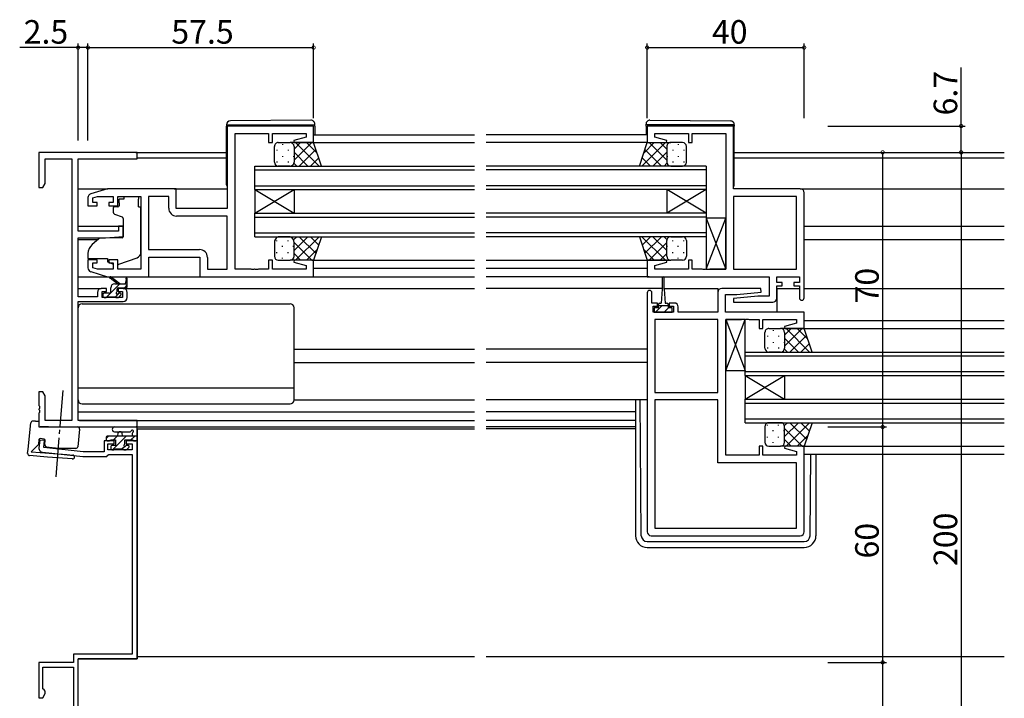
# Model space of a CAD drawing. Extents: x 0 to 793, y 0 to 564.
# Drawn here: x 388 to 639, y 198 to 371 of the extents above; entities that cross this region are included whole.
import ezdxf

# ---------------------------------------------------------------- set-up
doc = ezdxf.new("R2010")
doc.units = 0
doc.linetypes.add('YCENTER_1', pattern=[13, 10, -1, 1, -1])
for name, color, linetype in [('YKK_11', 7, 'CONTINUOUS'), ('YKK_12', 2, 'CONTINUOUS'), ('YKK_13', 4, 'CONTINUOUS'), ('YKK_D', 6, 'CONTINUOUS')]:
    doc.layers.add(name, color=color, linetype=linetype)
doc.styles.get("Standard").update_dxf_attribs({"font": 'ROMANS.SHX', "bigfont": 'EXTFONT.SHX'})

msp = doc.modelspace()

# ---------------------------------------------------------------- linework, layer by layer
at = {"layer": 'YKK_11', "color": 0, "linetype": 'ByBlock', "lineweight": -2}
for p, q in [((462.83, 343.8), (440.83, 343.8)), ((440.83, 343.8), (440.83, 322.8)), ((462.83, 339.6), (462.83, 343.8)), ((569.83, 343.8), (547.83, 343.8)), ((547.83, 343.8), (547.83, 339.6)), ((569.83, 327.8), (569.83, 343.8)), ((442.83, 307.33), (442.83, 341.87)), ((442.83, 341.87), (451.33, 341.87)), ((451.33, 341.87), (451.33, 339.6)), ((452.33, 339.6), (452.33, 341.87)), ((452.33, 341.87), (460.9, 341.87)), ((460.9, 341.87), (460.9, 340.95)), ((549.76, 340.95), (549.76, 341.87)), ((549.76, 341.87), (558.33, 341.87)), ((558.33, 341.87), (558.33, 339.6)), ((559.33, 339.6), (559.33, 341.87)), ((559.33, 341.87), (567.83, 341.87)), ((567.83, 341.87), (567.83, 307.33)), ((451.33, 339.6), (452.33, 339.6)), ((460.9, 340.95), (457.8, 340.12)), ((457.8, 340.12), (457.87, 339.6)), ((457.87, 339.6), (462.83, 339.6)), ((547.83, 339.6), (552.79, 339.6)), ((552.86, 340.12), (549.76, 340.95)), ((552.79, 339.6), (552.86, 340.12)), ((558.33, 339.6), (559.33, 339.6)), ((417.83, 337.1), (392.83, 337.1)), ((392.83, 337.1), (392.83, 328.1)), ((417.83, 335.47), (417.83, 337.1)), ((394.46, 329.19), (394.46, 335.47)), ((394.46, 335.47), (401.2, 335.47)), ((401.2, 335.47), (401.2, 268.73)), ((402.83, 317), (402.83, 335.47)), ((402.83, 335.47), (417.83, 335.47)), ((393.83, 328.1), (394.46, 329.19)), ((392.83, 328.1), (393.83, 328.1)), ((410.33, 327.8), (406.04, 326.51)), ((427.83, 327.8), (410.33, 327.8)), ((427.83, 322.8), (427.83, 327.8)), ((586.83, 327.8), (569.83, 327.8)), ((587.83, 300), (587.83, 326.8)), ((405.33, 325.56), (405.33, 323.5)), ((406.53, 325.51), (407.72, 325.87)), ((406.53, 324.3), (406.53, 325.51)), ((407.63, 324.3), (406.53, 324.3)), ((407.63, 323.5), (407.63, 324.3)), ((407.72, 325.87), (411.73, 325.87)), ((411.73, 324.3), (410.63, 324.3)), ((410.63, 324.3), (410.63, 323.5)), ((411.73, 325.87), (411.73, 324.3)), ((412.93, 323.5), (412.93, 325.87)), ((412.93, 325.87), (418.83, 325.87)), ((418.83, 325.87), (418.83, 307.33)), ((420.76, 325.87), (420.76, 312.33)), ((425.9, 325.87), (420.76, 325.87)), ((420.76, 325.87), (420.76, 312.33)), ((425.9, 322.87), (425.9, 325.87)), ((569.83, 325.87), (569.83, 307.33)), ((585.9, 325.87), (569.83, 325.87)), ((569.83, 325.87), (569.83, 307.33)), ((585.9, 307.33), (585.9, 325.87)), ((405.33, 323.5), (407.63, 323.5)), ((410.63, 323.5), (412.93, 323.5)), ((440.83, 322.8), (427.83, 322.8)), ((440.83, 320.87), (427.9, 320.87)), ((440.83, 307.33), (440.83, 320.87)), ((413.13, 317), (402.83, 317)), ((414.33, 318.3), (413.13, 318.3)), ((413.13, 318.3), (413.13, 317)), ((414.33, 315.69), (414.33, 318.3)), ((402.83, 300.3), (402.83, 315.3)), ((402.83, 315.3), (409.83, 315.3)), ((409.83, 315.3), (414.33, 315.69)), ((420.76, 312.33), (433.76, 312.33)), ((407.63, 309.7), (405.33, 309.7)), ((405.33, 309.7), (405.33, 307.64)), ((406.53, 307.69), (406.53, 308.9)), ((406.53, 308.9), (407.63, 308.9)), ((407.63, 308.9), (407.63, 309.7)), ((412.93, 309.7), (410.63, 309.7)), ((410.63, 309.7), (410.63, 308.9)), ((410.63, 308.9), (411.73, 308.9)), ((411.73, 308.9), (411.73, 307.33)), ((412.93, 307.33), (412.93, 309.7)), ((420.83, 305.4), (420.83, 310.4)), ((420.83, 310.4), (433.83, 310.4)), ((433.83, 310.4), (433.83, 305.4)), ((435.76, 310.33), (435.76, 307.33)), ((452.33, 309.6), (451.33, 309.6)), ((451.33, 309.6), (451.33, 307.33)), ((452.33, 307.33), (452.33, 309.6)), ((457.87, 309.6), (457.8, 309.08)), ((457.8, 309.08), (460.9, 308.25)), ((462.83, 309.6), (457.87, 309.6)), ((462.83, 305.4), (462.83, 309.6)), ((552.79, 309.6), (547.83, 309.6)), ((547.83, 309.6), (547.83, 305.4)), ((549.76, 308.25), (552.86, 309.08)), ((552.86, 309.08), (552.79, 309.6)), ((559.33, 309.6), (558.33, 309.6)), ((558.33, 309.6), (558.33, 307.33)), ((559.33, 307.33), (559.33, 309.6)), ((406.04, 306.69), (410.33, 305.4)), ((407.72, 307.33), (406.53, 307.69)), ((411.73, 307.33), (407.72, 307.33)), ((418.83, 307.33), (412.93, 307.33)), ((435.76, 307.33), (440.83, 307.33)), ((446.87, 307.33), (442.83, 307.33)), ((447.05, 307.21), (446.87, 307.33)), ((447.6, 307.21), (447.05, 307.21)), ((447.79, 307.33), (447.6, 307.21)), ((447.87, 307.33), (447.79, 307.33)), ((448.05, 307.21), (447.87, 307.33)), ((448.6, 307.21), (448.05, 307.21)), ((448.79, 307.33), (448.6, 307.21)), ((451.33, 307.33), (448.79, 307.33)), ((460.9, 307.33), (452.33, 307.33)), ((460.9, 308.25), (460.9, 307.33)), ((549.76, 307.33), (549.76, 308.25)), ((558.33, 307.33), (549.76, 307.33)), ((561.87, 307.33), (559.33, 307.33)), ((562.05, 307.21), (561.87, 307.33)), ((562.6, 307.21), (562.05, 307.21)), ((562.79, 307.33), (562.6, 307.21)), ((562.87, 307.33), (562.79, 307.33)), ((563.05, 307.21), (562.87, 307.33)), ((563.6, 307.21), (563.05, 307.21)), ((563.79, 307.33), (563.6, 307.21)), ((567.83, 307.33), (563.79, 307.33)), ((569.83, 307.33), (585.9, 307.33)), ((410.33, 305.4), (420.83, 305.4)), ((433.83, 305.4), (462.83, 305.4)), ((547.83, 305.4), (578.9, 305.4)), ((578.9, 305.4), (578.9, 300.4)), ((580.83, 303.9), (580.83, 305.4)), ((580.83, 305.4), (586.63, 305.4)), ((582.23, 303.9), (580.83, 303.9)), ((582.23, 303.1), (582.23, 303.9)), ((586.63, 303.9), (585.23, 303.9)), ((585.23, 303.9), (585.23, 303.1)), ((586.63, 305.4), (586.63, 303.9)), ((407.73, 301.4), (407.73, 300.3)), ((410.03, 302.4), (408.73, 302.4)), ((408.93, 300.1), (408.93, 301.6)), ((408.93, 301.6), (410.03, 301.6)), ((410.03, 301.6), (410.03, 302.4)), ((414.33, 302.4), (413.03, 302.4)), ((413.03, 302.4), (413.03, 301.6)), ((413.03, 301.6), (414.13, 301.6)), ((414.13, 301.6), (414.13, 300.1)), ((415.33, 300.1), (415.33, 301.4)), ((547.83, 301.3), (547.83, 240.4)), ((549.03, 298.7), (549.03, 301.3)), ((565.83, 301.4), (565.83, 296.4)), ((576.81, 302.4), (566.83, 302.4)), ((570.63, 300.9), (576.85, 301.44)), ((576.85, 301.44), (576.81, 302.4)), ((580.83, 299.9), (580.83, 303.1)), ((580.83, 303.1), (582.23, 303.1)), ((585.23, 303.1), (586.63, 303.1)), ((586.63, 303.1), (586.63, 300)), ((407.73, 300.3), (402.83, 300.3)), ((402.83, 268.73), (402.83, 299.1)), ((402.83, 299.1), (414.33, 299.1)), ((414.13, 300.1), (408.93, 300.1)), ((550.43, 298.7), (549.03, 298.7)), ((550.43, 297.9), (550.43, 298.7)), ((554.73, 298.7), (553.43, 298.7)), ((553.43, 298.7), (553.43, 297.9)), ((567.76, 296.4), (567.76, 300.9)), ((567.76, 300.9), (570.63, 300.9)), ((576.02, 300.4), (569.81, 299.86)), ((569.81, 299.86), (569.85, 298.9)), ((569.85, 298.9), (579.83, 298.9)), ((578.9, 300.4), (576.02, 300.4)), ((549.33, 296.4), (549.33, 297.9)), ((549.33, 297.9), (550.43, 297.9)), ((554.53, 296.4), (549.33, 296.4)), ((553.43, 297.9), (554.53, 297.9)), ((554.53, 297.9), (554.53, 296.4)), ((555.73, 296.4), (555.73, 297.7)), ((565.83, 296.4), (555.73, 296.4)), ((587.83, 296.4), (567.76, 296.4)), ((587.83, 292.2), (587.83, 296.4)), ((549.76, 294.47), (549.76, 275.93)), ((565.83, 294.47), (549.76, 294.47)), ((549.76, 294.47), (549.76, 275.93)), ((565.83, 275.93), (565.83, 294.47)), ((567.83, 259.93), (567.83, 294.47)), ((567.83, 294.47), (571.87, 294.47)), ((571.87, 294.47), (572.05, 294.59)), ((572.05, 294.59), (572.6, 294.59)), ((572.6, 294.59), (572.79, 294.47)), ((572.79, 294.47), (572.87, 294.47)), ((572.87, 294.47), (573.05, 294.59)), ((573.05, 294.59), (573.6, 294.59)), ((573.6, 294.59), (573.79, 294.47)), ((573.79, 294.47), (576.33, 294.47)), ((576.33, 294.47), (576.33, 292.2)), ((577.33, 292.2), (577.33, 294.47)), ((577.33, 294.47), (585.9, 294.47)), ((585.9, 294.47), (585.9, 293.55)), ((576.33, 292.2), (577.33, 292.2)), ((585.9, 293.55), (582.8, 292.72)), ((582.8, 292.72), (582.87, 292.2)), ((582.87, 292.2), (587.83, 292.2)), ((393.83, 276.1), (392.83, 276.1)), ((392.83, 276.1), (392.83, 272.56)), ((394.46, 275.01), (393.83, 276.1)), ((394.46, 268.73), (394.46, 275.01)), ((549.76, 275.93), (565.83, 275.93)), ((565.83, 274), (549.76, 274)), ((549.76, 274), (549.76, 241.33)), ((565.83, 258), (565.83, 274)), ((392.83, 272.56), (392.95, 272.37)), ((392.95, 271.83), (392.83, 271.64)), ((392.83, 271.64), (392.83, 271.56)), ((392.83, 271.56), (392.95, 271.37)), ((392.95, 272.37), (392.95, 271.83)), ((392.95, 271.37), (392.95, 270.83)), ((392.95, 270.83), (392.83, 270.64)), ((392.83, 270.64), (392.83, 267.1)), ((401.2, 268.73), (394.46, 268.73)), ((417.83, 268.73), (402.83, 268.73)), ((417.83, 267.1), (417.83, 268.73)), ((392.83, 267.1), (417.83, 267.1)), ((393.04, 263.77), (392.83, 261.78)), ((394.24, 263.65), (393.04, 263.77)), ((394.05, 261.86), (394.24, 263.65)), ((412.03, 263.6), (409.43, 263.6)), ((409.43, 263.6), (409.43, 260.8)), ((412.03, 262.8), (412.03, 263.6)), ((417.83, 263.6), (415.03, 263.6)), ((415.03, 263.6), (415.03, 262.8)), ((417.83, 208), (417.83, 263.6)), ((404.09, 260.8), (394.05, 261.86)), ((410.43, 261.3), (410.43, 262.8)), ((410.43, 262.8), (412.03, 262.8)), ((416.63, 261.3), (410.43, 261.3)), ((415.03, 262.8), (416.63, 262.8)), ((416.63, 262.8), (416.63, 261.3)), ((577.33, 262.2), (576.33, 262.2)), ((576.33, 262.2), (576.33, 259.93)), ((577.33, 259.93), (577.33, 262.2)), ((582.87, 262.2), (582.8, 261.68)), ((582.8, 261.68), (585.9, 260.85)), ((587.83, 262.2), (582.87, 262.2)), ((587.83, 240.4), (587.83, 262.2)), ((393.72, 260.68), (404.03, 259.6)), ((404.03, 259.6), (410.13, 259.6)), ((409.43, 260.8), (404.09, 260.8)), ((410.13, 259.6), (410.43, 259.9)), ((410.43, 259.9), (410.63, 260.1)), ((410.63, 260.1), (416.63, 260.1)), ((416.63, 260.1), (416.63, 209.2)), ((576.33, 259.93), (567.83, 259.93)), ((585.9, 259.93), (577.33, 259.93)), ((585.9, 260.85), (585.9, 259.93)), ((585.9, 258), (565.83, 258)), ((585.9, 241.33), (585.9, 258)), ((549.76, 241.33), (585.9, 241.33)), ((549.76, 241.33), (585.9, 241.33)), ((548.83, 239.4), (586.83, 239.4)), ((416.63, 209.2), (401.63, 209.2)), ((401.63, 209.2), (401.63, 207.1)), ((401.63, 207.1), (392.83, 207.1)), ((392.83, 207.1), (392.83, 198.1)), ((393.83, 200.4), (393.83, 205.9)), ((393.83, 205.9), (401.63, 205.9)), ((401.63, 205.9), (401.63, 138.3)), ((402.83, 187), (402.83, 208)), ((402.83, 208), (417.83, 208)), ((394.13, 200.1), (393.83, 200.4)), ((393.83, 198.1), (394.43, 199.14)), ((394.43, 199.8), (394.13, 200.1)), ((394.43, 199.14), (394.43, 199.8)), ((392.83, 198.1), (393.83, 198.1))]:
    msp.add_line(p, q, dxfattribs=at)
for centre, radius, start, end in [((406.33, 325.56), 1, 106.6993, 180), ((586.83, 326.8), 1, 0, 90), ((427.9, 322.87), 2, 180, 270), ((433.76, 310.33), 2, 0, 90), ((406.33, 307.64), 1, 180, 253.3007), ((408.73, 301.4), 1, 90, 180), ((414.33, 301.4), 1, 0, 90), ((548.43, 301.3), 0.6, 360, 180), ((566.83, 301.4), 1, 90, 180), ((414.33, 300.1), 1, 270, 360), ((554.73, 297.7), 1, 0, 90), ((579.83, 299.9), 1, 270, 360), ((587.23, 300), 0.6, 180, 0), ((393.83, 261.68), 1, 174, 264), ((548.83, 240.4), 1, 180, 270), ((586.83, 240.4), 1, 270, 360)]:
    msp.add_arc(centre, radius, start, end, dxfattribs=at)
at = {"layer": 'YKK_12'}
for p, q in [((462.83, 341.6), (503.83, 341.6)), ((547.83, 341.6), (506.83, 341.6)), ((461.74, 339.6), (503.83, 339.6)), ((547.83, 339.6), (506.83, 339.6)), ((417.53, 337.1), (440.63, 337.1)), ((570.03, 337.1), (638.83, 337.1)), ((417.83, 335.7), (440.63, 335.7)), ((570.03, 335.7), (638.83, 335.7)), ((402.83, 327.8), (410.4, 327.8)), ((427.33, 327.8), (440.83, 327.8)), ((586.83, 327.8), (638.83, 327.8)), ((402.83, 318.3), (414.33, 318.3)), ((587.83, 318.3), (638.83, 318.3)), ((402.83, 314.9), (407.95, 314.9)), ((587.83, 314.9), (638.83, 314.9)), ((462.33, 309.6), (503.83, 309.6)), ((506.83, 309.6), (548.33, 309.6)), ((462.83, 307.6), (503.83, 307.6)), ((506.83, 307.6), (547.83, 307.6)), ((462.33, 305.4), (503.83, 305.4)), ((548.33, 305.4), (506.83, 305.4)), ((402.83, 302.4), (408.73, 302.4)), ((414.33, 302.4), (503.83, 302.4)), ((551.68, 302.4), (506.83, 302.4)), ((552.18, 302.4), (565.83, 302.4)), ((565.83, 302.4), (565.83, 296.4)), ((580.83, 302.4), (586.63, 302.4)), ((580.83, 302.4), (580.83, 296.4)), ((587.83, 302.4), (638.83, 302.4)), ((587.83, 294.2), (638.83, 294.2)), ((587.58, 292.2), (638.83, 292.2)), ((457.83, 286.9), (503.83, 286.9)), ((547.83, 286.9), (506.83, 286.9)), ((457.83, 283.5), (503.83, 283.5)), ((547.83, 283.5), (506.83, 283.5)), ((402.83, 271), (503.83, 271)), ((544.83, 271), (506.83, 271)), ((403.13, 268.73), (503.83, 268.73)), ((544.83, 268.73), (506.83, 268.73)), ((417.53, 267.1), (503.83, 267.1)), ((417.83, 266.6), (417.83, 208.6)), ((417.83, 266.6), (503.83, 266.6)), ((544.83, 267.1), (506.83, 267.1)), ((544.83, 266.6), (506.83, 266.6)), ((587.33, 262.2), (638.83, 262.2)), ((587.83, 260.2), (638.83, 260.2)), ((417.83, 208.6), (417.83, 208)), ((417.83, 208.6), (503.83, 208.6)), ((506.83, 208.6), (638.83, 208.6)), ((417.83, 208), (402.83, 208))]:
    msp.add_line(p, q, dxfattribs=at)
at = {"layer": 'YKK_12', "linetype": 'Continuous'}
for p, q in [((447.83, 327.6), (447.83, 333.6)), ((447.83, 333.6), (503.83, 333.6)), ((447.83, 332.6), (503.83, 332.6)), ((562.83, 333.6), (506.83, 333.6)), ((562.83, 332.6), (506.83, 332.6)), ((562.83, 333.6), (562.83, 327.6)), ((447.83, 328.6), (503.83, 328.6)), ((447.83, 327.6), (447.83, 321.6)), ((447.83, 327.6), (457.83, 321.6)), ((447.83, 321.6), (457.83, 327.6)), ((447.83, 327.6), (503.83, 327.6)), ((457.83, 327.6), (457.83, 321.6)), ((562.83, 328.6), (506.83, 328.6)), ((562.83, 327.6), (506.83, 327.6)), ((552.83, 327.6), (552.83, 321.6)), ((562.83, 327.6), (552.83, 321.6)), ((562.83, 321.6), (552.83, 327.6)), ((562.83, 327.6), (562.83, 321.6)), ((447.83, 315.6), (447.83, 321.6)), ((447.83, 321.6), (503.83, 321.6)), ((562.83, 321.6), (506.83, 321.6)), ((562.83, 321.6), (562.83, 315.6)), ((447.83, 320.6), (503.83, 320.6)), ((562.83, 320.6), (506.83, 320.6)), ((447.83, 316.6), (503.83, 316.6)), ((562.83, 316.6), (506.83, 316.6)), ((447.83, 315.6), (503.83, 315.6)), ((562.83, 315.6), (506.83, 315.6)), ((572.83, 280.2), (572.83, 286.2)), ((572.83, 286.2), (638.83, 286.2)), ((572.83, 285.2), (638.83, 285.2)), ((572.83, 281.2), (638.83, 281.2)), ((572.83, 280.2), (572.83, 274.2)), ((572.83, 280.2), (582.83, 274.2)), ((572.83, 274.2), (582.83, 280.2)), ((572.83, 280.2), (638.83, 280.2)), ((582.83, 280.2), (582.83, 274.2)), ((572.83, 268.2), (572.83, 274.2)), ((572.83, 274.2), (638.83, 274.2)), ((572.83, 273.2), (638.83, 273.2)), ((572.83, 269.2), (638.83, 269.2)), ((572.83, 268.2), (638.83, 268.2))]:
    msp.add_line(p, q, dxfattribs=at)
at = {"layer": 'YKK_13'}
for p, q in [((440.63, 344.11), (440.63, 344.1)), ((440.63, 344.1), (441.12, 344.1)), ((440.63, 344.1), (440.63, 343.8)), ((440.63, 328.8), (440.63, 343.8)), ((441.12, 344.1), (462.62, 344.1)), ((462.12, 345.29), (441.62, 345.11)), ((462.62, 344.1), (463.13, 344.1)), ((463.13, 344.1), (463.13, 344.29)), ((463.13, 343.8), (463.13, 344.1)), ((463.13, 343.8), (463.13, 341.6)), ((547.53, 344.1), (547.53, 344.29)), ((548.03, 344.1), (547.53, 344.1)), ((547.53, 343.8), (547.53, 344.1)), ((547.53, 343.8), (547.53, 341.6)), ((569.53, 344.1), (548.03, 344.1)), ((548.54, 345.29), (569.04, 345.11)), ((570.03, 344.1), (569.53, 344.1)), ((570.03, 344.11), (570.03, 344.1)), ((570.03, 344.1), (570.03, 343.8)), ((570.03, 328.8), (570.03, 343.8)), ((453.83, 339.6), (456.83, 339.6)), ((454.91, 339.18), (454.91, 338.98)), ((462.83, 339.6), (456.83, 339.6)), ((457.74, 339.01), (457.74, 338.98)), ((457.83, 337.91), (459.52, 339.6)), ((457.83, 335.08), (462.35, 339.6)), ((458.2, 339.6), (464.2, 333.6)), ((461.02, 339.6), (463.73, 336.89)), ((464.83, 333.6), (462.83, 339.6)), ((545.83, 333.6), (547.83, 339.6)), ((552.46, 339.6), (546.46, 333.6)), ((549.63, 339.6), (546.93, 336.89)), ((547.83, 339.6), (553.83, 339.6)), ((552.83, 335.08), (548.31, 339.6)), ((552.83, 337.91), (551.14, 339.6)), ((552.92, 339.01), (552.92, 338.98)), ((556.83, 339.6), (553.83, 339.6)), ((555.75, 339.18), (555.75, 338.98)), ((452.83, 334.6), (452.83, 338.6)), ((453.49, 337.77), (453.49, 337.57)), ((456.32, 337.77), (456.32, 337.57)), ((457.83, 338.6), (457.83, 334.6)), ((457.83, 338.6), (457.83, 334.6)), ((457.83, 337.14), (461.37, 333.6)), ((459.18, 333.6), (463.42, 337.84)), ((551.48, 333.6), (547.24, 337.84)), ((552.83, 337.14), (549.29, 333.6)), ((552.83, 338.6), (552.83, 334.6)), ((552.83, 338.6), (552.83, 334.6)), ((554.33, 337.77), (554.33, 337.57)), ((557.16, 337.77), (557.16, 337.57)), ((557.83, 334.6), (557.83, 338.6)), ((453.49, 334.74), (453.49, 334.54)), ((454.91, 336.15), (454.91, 335.95)), ((456.32, 334.74), (456.32, 334.54)), ((457.74, 336.15), (457.74, 335.95)), ((457.79, 334.34), (458.54, 333.6)), ((462.01, 333.6), (464.12, 335.72)), ((548.65, 333.6), (546.53, 335.72)), ((552.86, 334.34), (552.12, 333.6)), ((552.92, 336.15), (552.92, 335.95)), ((554.33, 334.74), (554.33, 334.54)), ((555.75, 336.15), (555.75, 335.95)), ((557.16, 334.74), (557.16, 334.54)), ((456.83, 333.6), (453.83, 333.6)), ((456.83, 333.6), (464.83, 333.6)), ((553.83, 333.6), (545.83, 333.6)), ((553.83, 333.6), (556.83, 333.6)), ((414.43, 325.2), (413.26, 325.2)), ((413.26, 324.2), (413.26, 325.2)), ((413.26, 324.2), (413.26, 323.5)), ((414.43, 325.87), (418.23, 325.87)), ((414.43, 325.87), (414.43, 325.2)), ((418.23, 325.87), (418.23, 325.2)), ((418.23, 324.2), (418.23, 325.2)), ((418.23, 323.2), (418.23, 324.2)), ((411.73, 322.9), (411.73, 321.85)), ((412.96, 323.2), (412.03, 323.2)), ((412.06, 321.38), (414.06, 320.65)), ((418.23, 323.2), (418.83, 323.2)), ((418.83, 311.64), (418.83, 323.2)), ((414.33, 320.2), (414.33, 315.6)), ((567.83, 320.33), (562.83, 320.33)), ((562.83, 320.33), (562.83, 307.33)), ((562.83, 307.33), (567.83, 320.33)), ((562.83, 320.33), (567.83, 307.33)), ((567.83, 307.33), (567.83, 320.33)), ((408.09, 315.02), (406.4, 313.6)), ((414.11, 315.3), (408.73, 315.25)), ((452.83, 314.1), (452.83, 310.6)), ((453.49, 314.46), (453.49, 314.66)), ((456.83, 315.6), (453.83, 315.6)), ((456.32, 314.46), (456.32, 314.66)), ((456.83, 315.6), (464.83, 315.6)), ((457.71, 314.77), (458.54, 315.6)), ((457.83, 312.06), (461.37, 315.6)), ((457.83, 314.12), (462.35, 309.6)), ((457.83, 310.6), (457.83, 314.1)), ((457.83, 310.6), (457.83, 314.1)), ((458.2, 309.6), (464.2, 315.6)), ((459.18, 315.6), (463.42, 311.36)), ((462.01, 315.6), (464.12, 313.48)), ((464.83, 315.6), (462.83, 309.6)), ((553.83, 315.6), (545.83, 315.6)), ((545.83, 315.6), (547.83, 309.6)), ((552.46, 309.6), (546.46, 315.6)), ((548.65, 315.6), (546.53, 313.48)), ((551.48, 315.6), (547.24, 311.36)), ((552.83, 314.12), (548.31, 309.6)), ((552.83, 312.06), (549.29, 315.6)), ((552.86, 314.86), (552.12, 315.6)), ((552.83, 310.6), (552.83, 314.6)), ((552.83, 310.6), (552.83, 314.6)), ((553.83, 315.6), (556.83, 315.6)), ((554.33, 314.46), (554.33, 314.66)), ((557.16, 314.46), (557.16, 314.66)), ((557.83, 314.6), (557.83, 310.6)), ((405.33, 311.3), (405.33, 310)), ((453.49, 311.43), (453.49, 311.63)), ((454.91, 313.05), (454.91, 313.25)), ((456.32, 311.43), (456.32, 311.63)), ((457.74, 313.05), (457.74, 313.25)), ((457.83, 311.29), (459.52, 309.6)), ((461.02, 309.6), (463.73, 312.31)), ((549.63, 309.6), (546.93, 312.31)), ((552.83, 311.29), (551.14, 309.6)), ((552.92, 313.05), (552.92, 313.25)), ((554.33, 311.43), (554.33, 311.63)), ((555.75, 313.05), (555.75, 313.25)), ((557.16, 311.43), (557.16, 311.63)), ((405.33, 310), (410.33, 310)), ((410.33, 310), (410.33, 309.7)), ((410.33, 309.7), (410.33, 309.2)), ((411.63, 308.59), (410.33, 309.2)), ((413.2, 308.56), (417.84, 310.23)), ((453.83, 309.6), (456.83, 309.6)), ((454.91, 310.02), (454.91, 310.22)), ((462.83, 309.6), (456.83, 309.6)), ((457.74, 310.19), (457.74, 310.22)), ((547.83, 309.6), (553.83, 309.6)), ((552.92, 310.19), (552.92, 310.22)), ((556.83, 309.6), (553.83, 309.6)), ((555.75, 310.02), (555.75, 310.22)), ((562.83, 307.33), (567.83, 307.33)), ((402.83, 305.4), (410.4, 305.4)), ((410.14, 300.3), (413.44, 303.6)), ((412.83, 303.6), (411.01, 305)), ((413.43, 303.6), (411.21, 305.28)), ((412.13, 303.6), (415.33, 303.6)), ((415.03, 304.73), (414.83, 303.6)), ((415.33, 302.9), (415.33, 304.9)), ((420.33, 305.4), (434.33, 305.4)), ((551.68, 305.15), (551.68, 302.2)), ((552.18, 302.2), (552.18, 305.15)), ((410.83, 301.2), (409.43, 301.2)), ((411.13, 301.5), (411.13, 302.6)), ((412.27, 300.18), (413.28, 301.2)), ((412.73, 301.66), (412.73, 302.3)), ((413.03, 302.6), (415.03, 302.6)), ((413.53, 301.2), (413.19, 301.2)), ((414.68, 302.6), (415.33, 303.24)), ((551.68, 302.2), (551.43, 298.7)), ((552.18, 302.2), (552.43, 298.7)), ((409.13, 300.9), (409.13, 300.4)), ((409.43, 300.1), (409.93, 300.1)), ((409.94, 300.1), (410.13, 300.29)), ((410.13, 300.3), (412.23, 300.3)), ((412.43, 300.1), (413.03, 300.1)), ((413.24, 300.19), (413.74, 300.69)), ((551.08, 298.7), (551.43, 298.7)), ((552.43, 298.7), (552.78, 298.7)), ((402.83, 274), (402.83, 297.5)), ((403.83, 298.5), (456.83, 298.5)), ((457.83, 274), (457.83, 297.5)), ((550.68, 297.5), (549.63, 297.5)), ((549.63, 297.5), (549.63, 296.4)), ((549.63, 296.4), (554.23, 296.4)), ((549.92, 296.4), (551.52, 298)), ((550.68, 297.5), (550.68, 298.3)), ((553.18, 298), (550.68, 298)), ((552.17, 296.4), (553.27, 297.5)), ((553.18, 298.3), (553.18, 297.5)), ((554.23, 297.5), (553.18, 297.5)), ((554.23, 296.4), (554.23, 297.5)), ((572.83, 294.47), (567.83, 294.47)), ((567.83, 294.47), (567.83, 281.47)), ((567.83, 281.47), (572.83, 294.47)), ((567.83, 294.47), (572.83, 281.47)), ((572.83, 281.47), (572.83, 294.47)), ((577.83, 287.2), (577.83, 291.2)), ((578.83, 292.2), (581.83, 292.2)), ((579.91, 291.78), (579.91, 291.58)), ((587.83, 292.2), (581.83, 292.2)), ((582.74, 291.61), (582.74, 291.58)), ((582.83, 290.51), (584.52, 292.2)), ((582.83, 287.68), (587.35, 292.2)), ((582.83, 291.2), (582.83, 287.2)), ((582.83, 291.2), (582.83, 287.2)), ((583.2, 292.2), (589.2, 286.2)), ((586.02, 292.2), (588.73, 289.49)), ((589.83, 286.2), (587.83, 292.2)), ((578.49, 290.37), (578.49, 290.17)), ((579.91, 288.75), (579.91, 288.55)), ((581.32, 290.37), (581.32, 290.17)), ((582.74, 288.75), (582.74, 288.55)), ((582.83, 289.74), (586.37, 286.2)), ((584.18, 286.2), (588.41, 290.44)), ((578.49, 287.34), (578.49, 287.14)), ((581.83, 286.2), (578.83, 286.2)), ((581.32, 287.34), (581.32, 287.14)), ((581.83, 286.2), (589.83, 286.2)), ((582.79, 286.94), (583.54, 286.2)), ((587, 286.2), (589.12, 288.32)), ((567.83, 281.47), (572.83, 281.47)), ((402.83, 277.04), (457.83, 277.04)), ((457.83, 274), (503.83, 274)), ((547.83, 274), (506.83, 274)), ((544.83, 274), (544.83, 239.4)), ((546.32, 239.39), (546.04, 274)), ((547.83, 274), (547.53, 274)), ((403.83, 273), (456.83, 273)), ((412.1, 267.1), (417.53, 267.1)), ((417.83, 263.9), (417.83, 266.8)), ((577.83, 267.2), (577.83, 263.2)), ((578.49, 267.46), (578.49, 267.66)), ((581.83, 268.2), (578.83, 268.2)), ((579.91, 266.05), (579.91, 266.25)), ((581.32, 267.46), (581.32, 267.66)), ((581.83, 268.2), (589.83, 268.2)), ((582.74, 266.05), (582.74, 266.25)), ((582.79, 267.46), (583.54, 268.2)), ((582.83, 264.66), (586.37, 268.2)), ((582.83, 263.2), (582.83, 267.2)), ((582.83, 263.2), (582.83, 267.2)), ((582.83, 266.72), (587.35, 262.2)), ((583.2, 262.2), (589.2, 268.2)), ((584.18, 268.2), (588.41, 263.96)), ((587, 268.2), (589.12, 266.08)), ((589.83, 268.2), (587.83, 262.2)), ((409.93, 264.17), (410.56, 264.8)), ((409.93, 264.5), (409.93, 263.9)), ((417.83, 264.8), (410.23, 264.8)), ((410.23, 263.6), (410.83, 263.6)), ((411.03, 263.8), (412.33, 263.8)), ((411.55, 261.3), (415.05, 264.8)), ((411.8, 263.8), (412.8, 264.8)), ((412.1, 265.9), (416.06, 265.9)), ((412.33, 263.8), (412.33, 262.4)), ((412.93, 264.8), (413, 265.65)), ((414.13, 264.8), (414.05, 265.65)), ((414.73, 262.86), (414.73, 263.8)), ((414.73, 263.8), (416.73, 263.8)), ((416.29, 263.8), (417.29, 264.8)), ((416.63, 265.48), (416.63, 264.8)), ((416.93, 263.6), (417.53, 263.6)), ((578.49, 264.43), (578.49, 264.63)), ((581.32, 264.43), (581.32, 264.63)), ((582.83, 263.89), (584.52, 262.2)), ((586.02, 262.2), (588.73, 264.91)), ((411.13, 262.1), (411.13, 261.6)), ((412.33, 262.4), (411.43, 262.4)), ((411.43, 261.3), (411.93, 261.3)), ((412.13, 261.5), (414.23, 261.5)), ((413.99, 261.5), (414.66, 262.16)), ((414.43, 261.3), (415.03, 261.3)), ((415.53, 262.4), (415.19, 262.4)), ((415.24, 261.39), (415.74, 261.89)), ((578.83, 262.2), (581.83, 262.2)), ((579.91, 263.02), (579.91, 263.22)), ((587.83, 262.2), (581.83, 262.2)), ((582.74, 263.19), (582.74, 263.22)), ((589.34, 239.39), (589.5, 260.2)), ((590.83, 260.2), (590.83, 239.4)), ((547.82, 237.9), (587.84, 237.9)), ((547.83, 236.4), (587.83, 236.4))]:
    msp.add_line(p, q, dxfattribs=at)
at = {"layer": 'YKK_13', "linetype": 'YCENTER_1'}
msp.add_line((397.24, 254.38), (398.97, 276.39), dxfattribs=at)
at = {"layer": 'YKK_13', "linetype": 'Continuous'}
for p, q in [((391.98, 268.6), (391.28, 268.6)), ((391.98, 268.6), (392.83, 268.6)), ((392.83, 268.6), (392.83, 267.1)), ((390.07, 261.43), (390.78, 268.15)), ((392.83, 267.1), (393.13, 267.1)), ((395.3, 267.1), (393.13, 267.1)), ((395.3, 267.1), (396.3, 267.1)), ((396.3, 267.1), (400.52, 267.1)), ((400.52, 267.1), (402.68, 267.1)), ((403.18, 266.55), (402.71, 262.08)), ((392.84, 263.87), (392.72, 262.66)), ((394.17, 264.03), (393.17, 264.14)), ((394.32, 262.63), (394.44, 263.7)), ((389.96, 260.36), (390.07, 261.43)), ((392.72, 262.66), (390.84, 260.78)), ((394.68, 262.06), (394.39, 262.41)), ((395.45, 261.89), (394.88, 261.95)), ((397.81, 261.64), (395.45, 261.89)), ((397.81, 261.64), (397.86, 261.63)), ((400.28, 261.63), (397.86, 261.63)), ((402.21, 261.63), (400.28, 261.63)), ((395.04, 259.44), (390.42, 259.81)), ((390.84, 260.78), (395.42, 260.42)), ((400.13, 259.04), (395.04, 259.44)), ((395.42, 260.42), (399.91, 260.06)), ((399.91, 260.06), (401.45, 259.94)), ((401.37, 258.95), (400.13, 259.04))]:
    msp.add_line(p, q, dxfattribs=at)
at = {"layer": 'YKK_13'}
for centre, radius, start, end in [((441.63, 344.11), 1, 90.5, 180), ((462.13, 344.29), 1, 0, 90.5), ((548.53, 344.29), 1, 89.5, 180), ((569.03, 344.11), 1, 0, 89.5), ((453.83, 338.6), 1, 89.9999, 179.9999), ((456.83, 338.6), 1, 359.9999, 89.9999), ((456.83, 338.6), 1, 359.9999, 89.9999), ((553.83, 338.6), 1, 90.0001, 180.0001), ((553.83, 338.6), 1, 90.0001, 180.0001), ((556.83, 338.6), 1, 0.0001, 90.0001), ((453.83, 334.6), 1, 179.9999, 269.9999), ((456.83, 334.6), 1, 269.9999, 359.9999), ((456.83, 334.6), 1, 269.9999, 359.9999), ((553.83, 334.6), 1, 180.0001, 270.0001), ((553.83, 334.6), 1, 180.0001, 270.0001), ((556.83, 334.6), 1, 270.0001, 0.0001), ((441.13, 328.8), 0.5, 180, 233.1302), ((569.53, 328.8), 0.5, 306.8698, 0), ((412.03, 322.9), 0.3, 90, 180), ((412.23, 321.85), 0.5, 180, 250), ((412.96, 323.5), 0.3, 270, 0), ((413.83, 320.2), 0.5, 0, 70), ((408.73, 314.25), 1, 90.5, 130), ((414.03, 315.6), 0.3, 270.5, 0), ((454.36, 314.16), 1.53, 110.3088, 182.3117), ((456.3, 314.16), 1.53, 357.6884, 69.6914), ((456.3, 314.16), 1.53, 357.6884, 69.6914), ((553.83, 314.6), 1, 89.9999, 179.9999), ((553.83, 314.6), 1, 89.9999, 179.9999), ((556.83, 314.6), 1, 359.9999, 89.9999), ((408.33, 311.3), 3, 130, 180), ((417.33, 311.64), 1.5, 289.8533, 0), ((453.83, 310.6), 1, 180.0001, 270.0001), ((456.83, 310.6), 1, 270.0001, 0.0001), ((456.83, 310.6), 1, 270.0001, 0.0001), ((553.83, 310.6), 1, 179.9999, 269.9999), ((553.83, 310.6), 1, 179.9999, 269.9999), ((556.83, 310.6), 1, 269.9999, 359.9999), ((412.06, 309.5), 1, 245, 250.797), ((412.86, 309.5), 1, 273.8868, 289.8533), ((411.03, 305.2), 0.2, 24.4171, 264.4171), ((412.13, 302.6), 1, 90, 180), ((415.13, 304.9), 0.2, 360, 240), ((551.93, 305.15), 0.25, 0, 180), ((409.43, 300.9), 0.3, 90, 180), ((410.83, 301.5), 0.3, 270, 360), ((412.73, 301.2), 0.25, 123.0557, 326.9443), ((412.43, 301.66), 0.3, 303.0557, 360), ((413.03, 302.3), 0.3, 90, 180), ((413.19, 300.9), 0.3, 90, 146.9443), ((413.53, 300.9), 0.3, 315, 90), ((415.03, 302.9), 0.3, 270, 360), ((409.43, 300.4), 0.3, 180, 270), ((409.93, 300.3), 0.2, 270, 360), ((412.43, 300.3), 0.2, 180, 270), ((413.03, 300.4), 0.3, 270, 315), ((551.08, 298.3), 0.4, 90, 180), ((552.78, 298.3), 0.4, 0, 90), ((403.83, 297.5), 1, 90, 180), ((456.83, 297.5), 1, 0, 90), ((578.83, 291.2), 1, 89.9999, 179.9999), ((581.83, 291.2), 1, 359.9999, 89.9999), ((581.83, 291.2), 1, 359.9999, 89.9999), ((578.83, 287.2), 1, 179.9999, 269.9999), ((581.83, 287.2), 1, 269.9999, 359.9999), ((581.83, 287.2), 1, 269.9999, 359.9999), ((403.83, 274), 1, 180, 270), ((456.83, 274), 1, 270, 0), ((412.1, 266.5), 0.6, 89.9598, 269.9598), ((416.06, 266.2), 0.3, 269.9598, 340.8102), ((416.63, 266), 0.3, 300, 160.8102), ((417.53, 266.8), 0.3, 0, 90), ((578.83, 267.2), 1, 90.0001, 180.0001), ((581.83, 267.2), 1, 0.0001, 90.0001), ((581.83, 267.2), 1, 0.0001, 90.0001), ((410.23, 264.5), 0.3, 90, 180), ((410.23, 263.9), 0.3, 180, 270), ((410.83, 263.8), 0.2, 270, 0), ((413.53, 265.23), 0.669, 38.2961, 141.6086), ((416.93, 265.48), 0.3, 120, 180), ((416.93, 263.8), 0.2, 180, 270), ((417.53, 263.9), 0.3, 270, 0), ((411.43, 262.1), 0.3, 90, 180), ((411.43, 261.6), 0.3, 180, 270), ((411.93, 261.5), 0.2, 270, 0), ((414.43, 261.5), 0.2, 180, 270), ((414.73, 262.4), 0.25, 123.0557, 326.9443), ((414.43, 262.86), 0.3, 303.0557, 0), ((415.19, 262.1), 0.3, 90, 146.9443), ((415.03, 261.6), 0.3, 270, 315), ((415.53, 262.1), 0.3, 315, 90), ((578.83, 263.2), 1, 180.0001, 270.0001), ((581.83, 263.2), 1, 270.0001, 0.0001), ((581.83, 263.2), 1, 270.0001, 0.0001), ((547.83, 239.4), 3, 180, 270), ((547.82, 239.4), 1.5, 180.4523, 270), ((587.83, 239.4), 3, 270, 0), ((587.84, 239.4), 1.5, 270, 359.5477)]:
    msp.add_arc(centre, radius, start, end, dxfattribs=at)
at = {"layer": 'YKK_13', "linetype": 'Continuous'}
for centre, radius, start, end in [((391.28, 268.1), 0.5, 90, 174), ((402.68, 266.6), 0.5, 354, 90), ((393.14, 263.84), 0.3, 84, 174), ((394.14, 263.73), 0.3, 354, 84), ((394.62, 262.6), 0.3, 174, 219), ((394.91, 262.24), 0.3, 219, 264), ((402.21, 262.13), 0.5, 269.9469, 354), ((390.46, 260.31), 0.5, 174, 265.5), ((401.41, 259.44), 0.5, 265.5, 355.5), ((401.41, 259.44), 0.5, 355.5, 85.5)]:
    msp.add_arc(centre, radius, start, end, dxfattribs=at)
at = {"layer": 'YKK_D'}
for p, q in [((402.83, 340.1), (402.83, 364.8)), ((405.33, 340.1), (405.33, 364.8)), ((405.33, 345.8), (405.33, 364.8)), ((462.83, 345.8), (462.83, 364.8)), ((547.83, 345.8), (547.83, 364.8)), ((587.83, 345.8), (587.83, 364.8)), ((402.83, 363.8), (387.93, 363.8)), ((405.33, 363.8), (402.83, 363.8)), ((405.33, 363.8), (462.83, 363.8)), ((547.83, 363.8), (587.83, 363.8)), ((627.83, 343.8), (627.83, 358.7)), ((593.83, 343.8), (628.83, 343.8)), ((627.83, 337.1), (627.83, 343.8)), ((607.83, 337.1), (607.83, 267.1)), ((627.83, 337.1), (627.83, 137.1)), ((593.83, 267.1), (608.83, 267.1)), ((593.83, 267.1), (608.83, 267.1)), ((607.83, 267.1), (607.83, 207.1)), ((593.83, 207.1), (608.83, 207.1)), ((593.83, 207.1), (608.83, 207.1)), ((607.83, 207.1), (607.83, 137.1))]:
    msp.add_line(p, q, dxfattribs=at)
at = {"layer": 'YKK_D', "linetype": 'ByBlock', "const_width": 0.85}
for points in [[(402.93, 363.8, 1), (402.72, 363.8, 1)], [(405.22, 363.8, 1), (405.43, 363.8, 1)], [(405.43, 363.8, 1), (405.22, 363.8, 1)], [(462.72, 363.8, 1), (462.93, 363.8, 1)], [(547.93, 363.8, 1), (547.72, 363.8, 1)], [(587.72, 363.8, 1), (587.93, 363.8, 1)], [(627.83, 343.69, 1), (627.83, 343.91, 1)], [(607.83, 336.99, 1), (607.83, 337.21, 1)], [(627.83, 336.99, 1), (627.83, 337.21, 1)], [(627.83, 337.21, 1), (627.83, 336.99, 1)], [(607.83, 267.21, 1), (607.83, 266.99, 1)], [(607.83, 266.99, 1), (607.83, 267.21, 1)], [(607.83, 206.99, 1), (607.83, 207.21, 1)], [(607.83, 207.21, 1), (607.83, 206.99, 1)]]:
    msp.add_lwpolyline(points, format="xyb", close=True, dxfattribs=at)

# ---------------------------------------------------------------- texts
at = {"layer": 'YKK_D'}
for s, p in [('2.5', (388.93, 364.8)), ('57.5', (426.56, 364.8)), ('40', (564.31, 364.8))]:
    msp.add_text(s, height=6, dxfattribs=at).set_placement(p)
for s, p in [('6.7', (626.83, 346.5)), ('70', (606.83, 298.58)), ('200', (626.83, 231.66)), ('60', (606.83, 233.58))]:
    msp.add_text(s, height=6, rotation=90, dxfattribs=at).set_placement(p)

doc.saveas('drawing.dxf')
